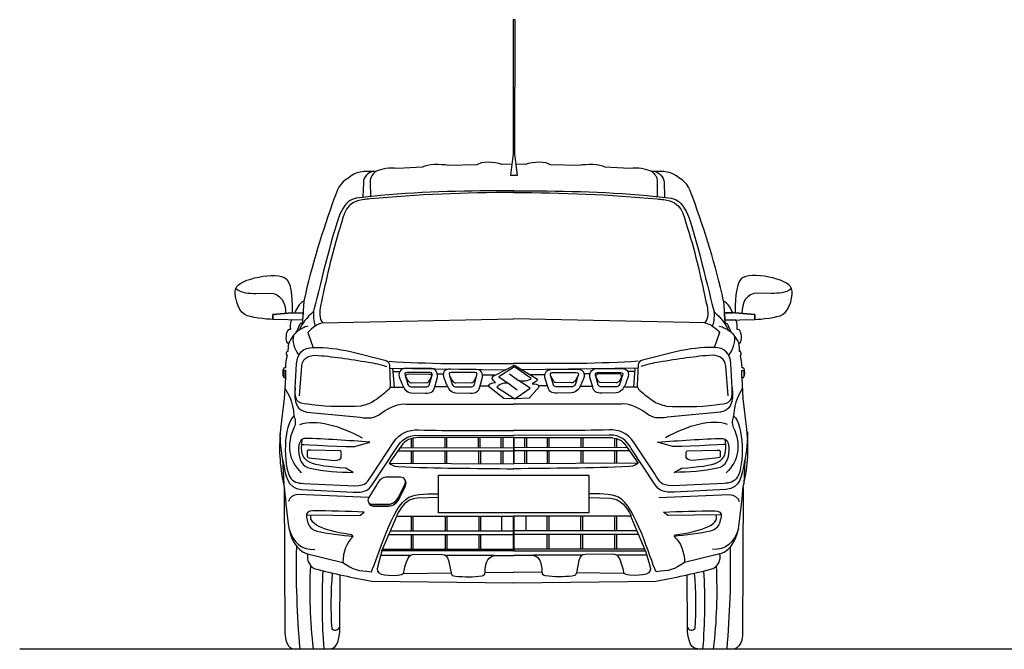
# Model space of a CAD drawing. Units: inches. Extents: x 3320 to 9206, y 4885 to 9517.
# Drawn here: x 3320 to 6508, y 4885 to 6922 of the extents above; entities that cross this region are included whole.
import ezdxf

# ---------------------------------------------------------------- set-up
doc = ezdxf.new("R2010")
doc.units = ezdxf.units.IN
doc.header["$MEASUREMENT"] = 0
doc.layers.add('Layer 1', color=7, linetype='Continuous')

msp = doc.modelspace()

# ---------------------------------------------------------------- linework, layer by layer
at = {"color": 5}
msp.add_lwpolyline([(3320, 4885.7), (9205.9, 4885.7)], dxfattribs=at)
for centre, radius, start, end in [((7184.1, 5150.6), 2969, 178.7376, 185.1187), ((2652.9, 5150.6), 2969, 354.8813, 1.2624), ((5844.7, 5073.8), 1585.5, 177.0872, 186.8088), ((6154.3, 5034.9), 1855.5, 176.8009, 184.5948), ((3682.8, 5034.9), 1855.5, 355.4052, 3.1991), ((3992.4, 5073.8), 1585.5, 353.1912, 2.9128), ((5471.5, 5029.7), 1144, 174.9177, 183.8976), ((4365.5, 5029.7), 1144, 356.1024, 5.0823), ((4341.4, 4961.9), 15.1, 221.4453, 334.439), ((5495.6, 4961.9), 15.1, 205.561, 318.5547)]:
    msp.add_arc(centre, radius, start, end)
at = {"layer": 'Layer 1'}
for points in [[(4918.5, 6362.9), (4920.4, 6362.9)], [(4919.7, 6368), (4918.7, 6368)], [(4920.6, 6362.9), (4918.7, 6362.9)], [(4919.3, 6368), (4920.4, 6368)], [(4240, 6011.7), (4234.8, 5934.9)], [(5599, 6011.7), (5604.2, 5934.9)], [(4202, 5973.9), (4237.4, 5973.3), (4235.8, 5949.7), (4139.1, 5951.8), (4139.1, 5968.4), (4202, 5973.9)], [(5637, 5973.9), (5601.6, 5973.3), (5603.2, 5949.7), (5699.9, 5951.8), (5699.9, 5968.4), (5637, 5973.9)], [(4298.7, 5941.1), (4918.8, 5953.9)], [(5540.3, 5941.1), (4918.7, 5953.9)], [(4920.4, 5953.9), (4918.8, 5954)], [(4920.4, 5809.2), (4919.2, 5809.2)], [(4517.5, 5794.2), (4891.5, 5789.2)], [(4527.3, 5794.2), (4532, 5733.1)], [(4528.1, 5783.9), (4550.5, 5783.9)], [(4672.5, 5775.9), (4691.1, 5775.9)], [(4818.6, 5772.8), (4858.9, 5772.8)], [(4905.5, 5776), (4935.2, 5754.5)], [(5321.5, 5794.2), (4947.8, 5789.2)], [(5020.5, 5772.8), (4973.6, 5772.8)], [(5166.6, 5775.9), (5147.9, 5775.9)], [(5311, 5783.9), (5288.6, 5783.9)], [(5311.8, 5794.2), (5307.1, 5733.1)], [(4904.8, 5744), (4931.1, 5724.4)], [(4520.1, 5733), (4562.8, 5733.5)], [(4664.2, 5734.9), (4705.3, 5735.5)], [(4810.3, 5737), (4836.4, 5737.4)], [(5028.7, 5737), (5000.3, 5737.4)], [(5174.8, 5734.9), (5133.7, 5735.5)], [(5319, 5733), (5276.2, 5733.5)], [(4918.7, 5678.1), (4919.7, 5678.1)], [(4920.4, 5678.1), (4919.3, 5678.1)], [(4918.7, 5593), (4919.6, 5593)], [(4920.4, 5593), (4919.4, 5593)], [(4587.2, 5566.1), (4587.2, 5537.4)], [(4593.3, 5567), (4593.3, 5537.4)], [(4696, 5569.9), (4696, 5537.4)], [(4702.1, 5569.9), (4702.1, 5537.4)], [(4804, 5569.7), (4804, 5536.9)], [(4810.3, 5569.7), (4810.3, 5536.9)], [(4878.1, 5569.9), (4878.1, 5536.9)], [(4884.2, 5569.9), (4884.2, 5536.9)], [(4919.6, 5569.7), (4918.7, 5569.7)], [(4919.4, 5569.7), (4920.4, 5569.7)], [(4920.4, 5568.2), (4919.8, 5568.2), (4919.8, 5485.4), (4920.4, 5485.4), (4920.4, 5568.2)], [(4954.8, 5569.9), (4954.8, 5536.9)], [(4960.9, 5569.9), (4960.9, 5536.9)], [(5027.3, 5569.9), (5027.3, 5538.1)], [(5033.4, 5569.9), (5033.4, 5538.1)], [(5137, 5569.9), (5137, 5536.9)], [(5143.1, 5569.9), (5143.1, 5536.9)], [(5245.7, 5567), (5245.7, 5537.4)], [(5251.8, 5566.1), (5251.8, 5537.4)], [(4544.5, 5527.2), (4920.4, 5526.8)], [(4552.5, 5537.4), (4920.9, 5537)], [(4587.2, 5527.1), (4587.2, 5486.6)], [(4593.3, 5527.1), (4593.3, 5486.6)], [(4696, 5527.1), (4696, 5486.6)], [(4702.1, 5527.1), (4702.1, 5486.6)], [(4805.6, 5527.1), (4805.6, 5486.6)], [(4811.7, 5527.1), (4811.7, 5486.6)], [(4878.1, 5527.1), (4878.1, 5486.6)], [(4884.2, 5527.1), (4884.2, 5486.6)], [(5286.6, 5537.4), (4918.2, 5537)], [(5294.9, 5527.2), (4918.7, 5526.8)], [(4954.8, 5525.8), (4954.8, 5486.6)], [(4960.9, 5527.1), (4960.9, 5486.6)], [(5027.3, 5525.8), (5027.3, 5486.6)], [(5033.4, 5525.8), (5033.4, 5486.6)], [(5137, 5527.1), (5137, 5486.6)], [(5143.1, 5527.1), (5143.1, 5486.6)], [(5245.7, 5527.1), (5245.7, 5486.6)], [(5251.8, 5527.1), (5251.8, 5486.6)], [(4171, 5499.5), (4174.8, 5419.3)], [(4918.7, 5485.4), (4919.5, 5485.4)], [(4920.4, 5485.4), (4919.5, 5485.4)], [(5668.1, 5499.5), (5664.2, 5419.3)], [(4676.5, 5448.5), (4918.6, 5448.5), (4919.3, 5448.5), (4919.7, 5448.5), (4920.4, 5448.5), (5162.5, 5448.5), (5162.5, 5326.7), (4920.4, 5326.7), (4919.7, 5326.7), (4919.3, 5326.7), (4918.6, 5326.7), (4676.5, 5326.7), (4676.5, 5448.5)], [(4540.7, 5315.5), (4920.4, 5315.5), (4920.4, 5203), (4492.4, 5203), (4540.7, 5315.5)], [(4587.2, 5315.5), (4587.2, 5267.9)], [(4593.3, 5315.5), (4593.3, 5267.9)], [(4697.3, 5315.5), (4697.3, 5267.9)], [(4703.4, 5315.5), (4703.4, 5267.9)], [(4806.2, 5315.5), (4806.2, 5267.9)], [(4812.3, 5315.5), (4812.3, 5267.9)], [(4880.1, 5315.5), (4880.1, 5267.9)], [(4918.7, 5315.5), (4919.3, 5315.5), (4919.3, 5203), (4918.7, 5203), (4918.7, 5315.5)], [(5298.4, 5315.5), (4918.7, 5315.5), (4918.7, 5203), (5346.6, 5203), (5298.4, 5315.5)], [(4920.4, 5315.5), (4919.8, 5315.5), (4919.8, 5203), (4920.4, 5203), (4920.4, 5315.5)], [(4958.9, 5315.5), (4958.9, 5267.9)], [(5026.7, 5315.5), (5026.7, 5267.9)], [(5032.8, 5315.5), (5032.8, 5267.9)], [(5135.6, 5315.5), (5135.6, 5267.9)], [(5141.8, 5315.5), (5141.8, 5267.9)], [(5245.7, 5315.5), (5245.7, 5267.9)], [(5251.8, 5315.5), (5251.8, 5267.9)], [(4520.3, 5267.9), (4920.4, 5267.9)], [(5318.7, 5267.9), (4918.7, 5267.9)], [(4515.4, 5256.5), (4920.4, 5256.5)], [(4587.2, 5256.2), (4587.2, 5208.7)], [(4593.3, 5256.2), (4593.3, 5208.7)], [(4697.3, 5256.2), (4697.3, 5208.7)], [(4703.4, 5256.2), (4703.4, 5208.7)], [(4806.2, 5256.2), (4806.2, 5208.7)], [(4812.3, 5256.2), (4812.3, 5208.7)], [(4918.7, 5259.3), (4919.3, 5259.3)], [(5323.6, 5256.5), (4918.7, 5256.5)], [(4920.4, 5259.3), (4919.8, 5259.3)], [(5026.7, 5256.2), (5026.7, 5208.7)], [(5032.8, 5256.2), (5032.8, 5208.7)], [(5135.6, 5256.2), (5135.6, 5208.7)], [(5141.8, 5256.2), (5141.8, 5208.7)], [(5245.7, 5256.2), (5245.7, 5208.7)], [(5251.8, 5256.2), (5251.8, 5208.7)], [(4495, 5208.2), (4920.4, 5208.2)], [(5344.1, 5208.2), (4918.7, 5208.2)], [(4489.9, 5188.9), (4585.1, 5188.9)], [(4701.3, 5188.9), (4857, 5188.9)], [(4918.7, 5188.1), (4919.2, 5188.1)], [(4920.4, 5188.1), (4919.9, 5188.1)], [(5137.7, 5188.9), (4982, 5188.9)], [(5349.2, 5188.9), (5253.9, 5188.9)], [(4918.7, 5134.4), (4919.1, 5134.4)], [(4920.4, 5134.4), (4919.9, 5134.4)]]:
    msp.add_lwpolyline(points, dxfattribs=at)
for points, knots in [([(4917.3, 6921.8), (4917.3, 6921.8), (4923.9, 6922.1), (4923.9, 6922.1), (4923.9, 6922.1), (4923.3, 6486.5), (4923.3, 6486.5), (4923.3, 6486.5), (4924.2, 6478.3), (4924.2, 6478.3), (4924.2, 6478.3), (4932, 6419.3), (4932, 6419.3), (4932, 6419.3), (4920.6, 6419.1), (4920.6, 6419.1), (4920.6, 6419.1), (4909.1, 6419.3), (4909.1, 6419.3), (4909.1, 6419.3), (4916.8, 6478.9), (4916.8, 6478.9), (4916.8, 6478.9), (4917.6, 6486.5), (4917.6, 6486.5), (4917.5, 6591.6), (4917.4, 6921.3), (4917.3, 6921.8)], [0, 0, 0, 0, 1, 1, 1, 2, 2, 2, 3, 3, 3, 4, 4, 4, 5, 5, 5, 6, 6, 6, 7, 7, 7, 8, 8, 8, 9, 9, 9, 9]), ([(4913.6, 6454.1), (4913.6, 6454.1), (4882.6, 6453.7), (4882.6, 6453.7), (4854.9, 6463.7), (4814.3, 6462.9), (4800.6, 6452.6), (4800.6, 6452.6), (4708.7, 6450.6), (4708.7, 6450.6), (4681.7, 6454.8), (4642.3, 6454.9), (4623.6, 6445.3), (4623.6, 6445.3), (4544.4, 6440.7), (4544.4, 6440.7), (4516.2, 6443.8), (4493.1, 6439.4), (4472.8, 6430.8), (4435.8, 6433.1), (4404.2, 6429.8), (4385.3, 6410.9), (4354, 6394), (4347.8, 6368.6), (4339.5, 6346.3), (4300.5, 6237.7), (4265.3, 6128.1), (4240, 6011.7), (4229.2, 6007.2), (4219.3, 5993.5), (4212.2, 5977.9), (4212.2, 5977.9), (4210.6, 5973.7), (4210.6, 5973.7), (4210.6, 5973.7), (4237.4, 5973.3), (4237.4, 5973.3), (4237.4, 5973.3), (4235.8, 5949.7), (4235.8, 5949.7), (4235.8, 5949.7), (4200, 5950.4), (4200, 5950.4), (4195.2, 5940.5), (4195.8, 5929), (4196.3, 5919.2), (4195, 5919.4), (4190.4, 5919.6), (4189.3, 5918.7), (4182, 5913.1), (4179.1, 5882), (4186.2, 5876.3), (4186.7, 5875.9), (4188.7, 5874.3), (4191, 5875.4), (4188.8, 5866.8), (4188.3, 5852.9), (4188.3, 5847.9), (4186.9, 5848.8), (4184.5, 5847.9), (4183.8, 5846.6), (4183, 5845), (4182.8, 5842.3), (4183, 5839.4), (4183.2, 5835.7), (4185.7, 5836.5), (4185.5, 5835.8), (4183.1, 5828.1), (4180.7, 5808.2), (4180.4, 5795.2), (4179.4, 5794.5), (4175.6, 5795.8), (4174.8, 5794.6), (4170.7, 5787.8), (4170.2, 5771.2), (4175.2, 5764.7), (4176, 5763.6), (4179.4, 5764), (4180.4, 5763.5), (4180.4, 5763.5), (4176.4, 5695.9), (4176.4, 5695.9), (4176.4, 5695.9), (4164.5, 5596.6), (4164.5, 5596.6), (4157.2, 5525.8), (4163.5, 5465.6), (4176.3, 5409.8), (4179, 5387.9), (4183.8, 5325.8), (4190.6, 5282.6), (4196.4, 5245.9), (4212.6, 5205.5), (4252, 5193.5), (4249.3, 5172.7), (4254.9, 5157.8), (4273.9, 5146.2), (4337.9, 5129), (4399.4, 5116.1), (4459.6, 5105.3), (4459.6, 5105.3), (4918.6, 5100.1), (4918.6, 5100.1), (4918.6, 5100.1), (4918.6, 5100.1), (4918.6, 5100.1), (4918.6, 5100.1), (4919, 5100.1), (4919, 5100.1), (4919, 5100.1), (4919.5, 5100.1), (4919.5, 5100.1), (4919.5, 5100.1), (4920, 5100.1), (4920, 5100.1), (4920, 5100.1), (4920.4, 5100.1), (4920.4, 5100.1), (4920.4, 5100.1), (4920.4, 5100.1), (4920.4, 5100.1), (4920.4, 5100.1), (5379.4, 5105.3), (5379.4, 5105.3), (5439.6, 5116.1), (5501.1, 5129), (5565.2, 5146.2), (5584.1, 5157.8), (5589.7, 5172.7), (5587, 5193.5), (5626.4, 5205.5), (5642.6, 5245.9), (5648.4, 5282.6), (5655.2, 5325.8), (5660, 5387.9), (5662.7, 5409.8), (5675.6, 5465.6), (5681.9, 5525.8), (5674.6, 5596.6), (5674.6, 5596.6), (5662.6, 5695.9), (5662.6, 5695.9), (5662.6, 5695.9), (5658.7, 5763.5), (5658.7, 5763.5), (5659.7, 5764), (5663, 5763.6), (5663.8, 5764.7), (5668.9, 5771.2), (5668.3, 5787.8), (5664.2, 5794.6), (5663.5, 5795.8), (5659.7, 5794.5), (5658.7, 5795.2), (5658.4, 5808.2), (5655.9, 5828.1), (5653.5, 5835.8), (5653.3, 5836.5), (5655.8, 5835.7), (5656, 5839.4), (5656.2, 5842.3), (5656, 5845), (5655.2, 5846.6), (5654.6, 5847.9), (5652.1, 5848.8), (5650.8, 5847.9), (5650.8, 5852.9), (5650.2, 5866.8), (5648, 5875.4), (5650.4, 5874.3), (5652.3, 5875.9), (5652.8, 5876.3), (5660, 5882), (5657, 5913.1), (5649.7, 5918.7), (5648.6, 5919.6), (5644, 5919.4), (5642.7, 5919.2), (5643.2, 5929), (5643.9, 5940.5), (5639, 5950.4), (5639, 5950.4), (5603.2, 5949.7), (5603.2, 5949.7), (5603.2, 5949.7), (5601.6, 5973.3), (5601.6, 5973.3), (5601.6, 5973.3), (5628.4, 5973.7), (5628.4, 5973.7), (5628.4, 5973.7), (5626.8, 5977.9), (5626.8, 5977.9), (5619.7, 5993.5), (5609.8, 6007.2), (5599, 6011.7), (5573.7, 6128.1), (5538.6, 6237.7), (5499.5, 6346.3), (5491.3, 6368.6), (5485, 6394), (5453.8, 6410.9), (5434.8, 6429.8), (5403.2, 6433.1), (5366.2, 6430.8), (5345.9, 6439.4), (5322.8, 6443.8), (5294.6, 6440.7), (5294.6, 6440.7), (5215.5, 6445.3), (5215.5, 6445.3), (5196.7, 6454.9), (5157.3, 6454.8), (5130.3, 6450.6), (5130.3, 6450.6), (5038.4, 6452.6), (5038.4, 6452.6), (5024.8, 6462.9), (4984.1, 6463.7), (4956.4, 6453.7), (4956.4, 6453.7), (4927.4, 6454.1), (4927.4, 6454.1)], [0, 0, 0, 0, 1, 1, 1, 2, 2, 2, 3, 3, 3, 4, 4, 4, 5, 5, 5, 6, 6, 6, 7, 7, 7, 8, 8, 8, 9, 9, 9, 10, 10, 10, 11, 11, 11, 12, 12, 12, 13, 13, 13, 14, 14, 14, 15, 15, 15, 16, 16, 16, 17, 17, 17, 18, 18, 18, 19, 19, 19, 20, 20, 20, 21, 21, 21, 22, 22, 22, 23, 23, 23, 24, 24, 24, 25, 25, 25, 26, 26, 26, 27, 27, 27, 28, 28, 28, 29, 29, 29, 30, 30, 30, 31, 31, 31, 32, 32, 32, 33, 33, 33, 34, 34, 34, 35, 35, 35, 36, 36, 36, 37, 37, 37, 38, 38, 38, 39, 39, 39, 40, 40, 40, 41, 41, 41, 42, 42, 42, 43, 43, 43, 44, 44, 44, 45, 45, 45, 46, 46, 46, 47, 47, 47, 48, 48, 48, 49, 49, 49, 50, 50, 50, 51, 51, 51, 52, 52, 52, 53, 53, 53, 54, 54, 54, 55, 55, 55, 56, 56, 56, 57, 57, 57, 58, 58, 58, 59, 59, 59, 60, 60, 60, 61, 61, 61, 62, 62, 62, 63, 63, 63, 64, 64, 64, 65, 65, 65, 66, 66, 66, 67, 67, 67, 68, 68, 68, 69, 69, 69, 70, 70, 70, 71, 71, 71, 72, 72, 72, 73, 73, 73, 74, 74, 74, 74]), ([(4465.6, 6431.5), (4447.9, 6427.1), (4433.2, 6414.1), (4432.7, 6395.2), (4432.7, 6395.2), (4431.2, 6347.3), (4431.2, 6347.3)], [0, 0, 0, 0, 1, 1, 1, 2, 2, 2, 2]), ([(4472.8, 6430.8), (4462, 6422.8), (4454.8, 6411.3), (4454.9, 6397.8), (4454.9, 6397.8), (4455.4, 6350), (4455.4, 6350)], [0, 0, 0, 0, 1, 1, 1, 2, 2, 2, 2]), ([(5366.2, 6430.8), (5377, 6422.8), (5384.3, 6411.3), (5384.1, 6397.8), (5384.1, 6397.8), (5383.7, 6350), (5383.7, 6350)], [0, 0, 0, 0, 1, 1, 1, 2, 2, 2, 2]), ([(5373.4, 6431.5), (5391.1, 6427.1), (5405.8, 6414.1), (5406.4, 6395.2), (5406.4, 6395.2), (5407.9, 6347.3), (5407.9, 6347.3)], [0, 0, 0, 0, 1, 1, 1, 2, 2, 2, 2]), ([(4920.4, 6368), (4775.9, 6368.8), (4631.5, 6366.3), (4487.8, 6352.7), (4463.5, 6350.4), (4433.1, 6348.8), (4409.8, 6344.2), (4390.2, 6340.3), (4376.6, 6331.6), (4361.5, 6302.7), (4338.6, 6258.9), (4293.4, 6063.6), (4273.6, 5988), (4272.6, 5984.1), (4271.6, 5980.5), (4270.7, 5977.2), (4247.8, 5955.6), (4236.2, 5942), (4225.6, 5918.2), (4213.2, 5912.3), (4199.4, 5893.1), (4190.8, 5875.6)], [0, 0, 0, 0, 1, 1, 1, 2, 2, 2, 3, 3, 3, 4, 4, 4, 5, 5, 5, 6, 6, 6, 7, 7, 7, 7]), ([(4920.4, 6362.9), (4762.8, 6362.7), (4606.3, 6356.9), (4455, 6342), (4447.9, 6341.3), (4440.8, 6340.5), (4433.8, 6339.8), (4373.8, 6332.9), (4371.9, 6295.4), (4356.6, 6247.3), (4329.6, 6162.9), (4311.5, 6076.6), (4293.7, 5995.4), (4290.2, 5979.2), (4288.9, 5953), (4301.3, 5941.1), (4281.5, 5937.5), (4266.1, 5924.1), (4253.1, 5910.2), (4253.1, 5910.2), (4270, 5860.8), (4270, 5860.8)], [0, 0, 0, 0, 1, 1, 1, 2, 2, 2, 3, 3, 3, 4, 4, 4, 5, 5, 5, 6, 6, 6, 7, 7, 7, 7]), ([(4918.7, 6368), (5063.1, 6368.8), (5207.5, 6366.3), (5351.2, 6352.7), (5375.5, 6350.4), (5405.9, 6348.8), (5429.2, 6344.2), (5448.9, 6340.3), (5462.4, 6331.6), (5477.5, 6302.7), (5500.5, 6258.9), (5545.6, 6063.5), (5565.4, 5988), (5566.5, 5984.1), (5567.4, 5980.5), (5568.3, 5977.2), (5591.2, 5955.6), (5602.9, 5942), (5613.5, 5918.2), (5625.8, 5912.3), (5639.6, 5893.1), (5648.2, 5875.6)], [0, 0, 0, 0, 1, 1, 1, 2, 2, 2, 3, 3, 3, 4, 4, 4, 5, 5, 5, 6, 6, 6, 7, 7, 7, 7]), ([(4918.7, 6362.9), (5076.2, 6362.7), (5232.7, 6356.9), (5384, 6342), (5391.1, 6341.3), (5398.2, 6340.5), (5405.3, 6339.8), (5465.2, 6332.9), (5467.1, 6295.4), (5482.5, 6247.3), (5509.4, 6162.9), (5527.6, 6076.6), (5545.3, 5995.4), (5548.8, 5979.2), (5550.1, 5953), (5537.8, 5941.1), (5557.5, 5937.5), (5572.9, 5924.1), (5585.9, 5910.2), (5585.9, 5910.2), (5569, 5860.8), (5569, 5860.8)], [0, 0, 0, 0, 1, 1, 1, 2, 2, 2, 3, 3, 3, 4, 4, 4, 5, 5, 5, 6, 6, 6, 7, 7, 7, 7]), ([(4019.8, 6052.5), (4013.2, 6032.4), (4024.2, 5983.5), (4049.2, 5967.7), (4065.2, 5957.5), (4119.7, 5953.3), (4139.1, 5951.8), (4139.1, 5951.8), (4139.1, 5968.4), (4139.1, 5968.4), (4139.1, 5968.4), (4202, 5973.9), (4202, 5973.9), (4202.8, 5997.1), (4202.3, 6067.5), (4183, 6083.9), (4153.6, 6108.9), (4029.3, 6083.9), (4019.8, 6052.5)], [0, 0, 0, 0, 1, 1, 1, 2, 2, 2, 3, 3, 3, 4, 4, 4, 5, 5, 5, 6, 6, 6, 6]), ([(5819.2, 6052.5), (5825.8, 6032.4), (5814.8, 5983.5), (5789.8, 5967.7), (5773.8, 5957.5), (5719.3, 5953.3), (5699.9, 5951.8), (5699.9, 5951.8), (5699.9, 5968.4), (5699.9, 5968.4), (5699.9, 5968.4), (5637, 5973.9), (5637, 5973.9), (5636.2, 5997.1), (5636.8, 6067.5), (5656, 6083.9), (5685.4, 6108.9), (5809.7, 6083.9), (5819.2, 6052.5)], [0, 0, 0, 0, 1, 1, 1, 2, 2, 2, 3, 3, 3, 4, 4, 4, 5, 5, 5, 6, 6, 6, 6]), ([(4019.8, 6052.5), (4040.8, 6035.1), (4061.9, 6037.2), (4085.1, 6036.2), (4085.1, 6036.2), (4128.7, 6037.1), (4128.7, 6037.1), (4165.9, 6037.9), (4181.4, 6005.8), (4180.7, 5972)], [0, 0, 0, 0, 1, 1, 1, 2, 2, 2, 3, 3, 3, 3]), ([(5819.2, 6052.5), (5798.2, 6035.1), (5777.1, 6037.2), (5753.9, 6036.2), (5753.9, 6036.2), (5710.3, 6037.1), (5710.3, 6037.1), (5673.1, 6037.9), (5657.7, 6005.8), (5658.4, 5972)], [0, 0, 0, 0, 1, 1, 1, 2, 2, 2, 3, 3, 3, 3]), ([(4234.9, 5936.1), (4232.8, 5940.8), (4229.7, 5941.2), (4227.1, 5937.2), (4227.1, 5937.2), (4216.5, 5911.7), (4216.5, 5911.7)], [0, 0, 0, 0, 1, 1, 1, 2, 2, 2, 2]), ([(5604.1, 5936.1), (5606.2, 5940.8), (5609.3, 5941.2), (5611.9, 5937.2), (5611.9, 5937.2), (5622.5, 5911.7), (5622.5, 5911.7)], [0, 0, 0, 0, 1, 1, 1, 2, 2, 2, 2]), ([(4271.3, 5861.5), (4236.6, 5862), (4218.4, 5841.1), (4216.6, 5808.3), (4216.6, 5808.3), (4212.3, 5731.3), (4212.3, 5731.3), (4209.2, 5676.6), (4226.5, 5681.2), (4266.3, 5675.8), (4322.4, 5669), (4374.3, 5669.2), (4424.8, 5671.8), (4441.1, 5675.5), (4458.3, 5680.9), (4469.3, 5689.7), (4484.4, 5700.2), (4497.8, 5709.4), (4510.7, 5722.4), (4518, 5729.7), (4520.1, 5730.4), (4519.7, 5740.3), (4519.7, 5740.3), (4517.1, 5805.6), (4517.1, 5805.6), (4515.9, 5812.8), (4511.7, 5818.2), (4502.2, 5820.5), (4502.2, 5820.5), (4391, 5848.5), (4391, 5848.5), (4351.1, 5856.9), (4311.2, 5862.6), (4271.3, 5861.5)], [0, 0, 0, 0, 1, 1, 1, 2, 2, 2, 3, 3, 3, 4, 4, 4, 5, 5, 5, 6, 6, 6, 7, 7, 7, 8, 8, 8, 9, 9, 9, 10, 10, 10, 11, 11, 11, 11]), ([(4225.5, 5705.2), (4225.5, 5705.2), (4233.1, 5800.8), (4233.1, 5800.8), (4234.9, 5824.7), (4252.7, 5834.9), (4276.2, 5836.5), (4330.6, 5832.9), (4389.2, 5823.7), (4448.3, 5814), (4468.2, 5810.8), (4488.2, 5806.5), (4508.1, 5800.2)], [0, 0, 0, 0, 1, 1, 1, 2, 2, 2, 3, 3, 3, 4, 4, 4, 4]), ([(5567.8, 5861.5), (5602.4, 5862), (5620.6, 5841.1), (5622.4, 5808.3), (5622.4, 5808.3), (5626.8, 5731.3), (5626.8, 5731.3), (5629.9, 5676.6), (5612.5, 5681.1), (5572.7, 5675.8), (5516.6, 5669), (5464.7, 5669.2), (5414.2, 5671.8), (5397.9, 5675.5), (5380.7, 5680.9), (5369.7, 5689.7), (5354.7, 5700.2), (5341.2, 5709.4), (5328.3, 5722.4), (5321.1, 5729.7), (5318.9, 5730.4), (5319.3, 5740.3), (5319.3, 5740.3), (5322, 5805.6), (5322, 5805.6), (5323.2, 5812.8), (5327.3, 5818.2), (5336.8, 5820.5), (5336.8, 5820.5), (5448.1, 5848.5), (5448.1, 5848.5), (5488, 5856.9), (5527.9, 5862.6), (5567.8, 5861.5)], [0, 0, 0, 0, 1, 1, 1, 2, 2, 2, 3, 3, 3, 4, 4, 4, 5, 5, 5, 6, 6, 6, 7, 7, 7, 8, 8, 8, 9, 9, 9, 10, 10, 10, 11, 11, 11, 11]), ([(5613.5, 5705.2), (5613.5, 5705.2), (5606, 5800.8), (5606, 5800.8), (5604.1, 5824.7), (5586.4, 5834.9), (5562.9, 5836.5), (5508.4, 5832.9), (5449.8, 5823.7), (5390.8, 5814), (5370.8, 5810.8), (5350.9, 5806.5), (5330.9, 5800.2)], [0, 0, 0, 0, 1, 1, 1, 2, 2, 2, 3, 3, 3, 4, 4, 4, 4]), ([(4901.5, 5793.1), (4901.5, 5793.1), (4854.8, 5770), (4854.8, 5770), (4854.8, 5770), (4843.1, 5763.3), (4854.8, 5753.8), (4854.8, 5753.8), (4860.8, 5748.1), (4860.8, 5748.1), (4860.8, 5748.1), (4844.4, 5748.4), (4836.4, 5736.7), (4836.4, 5736.7), (4888, 5696.8), (4888, 5696.8), (4888, 5696.8), (4923.3, 5694.9), (4923.3, 5694.9), (4923.3, 5694.9), (4970, 5697.5), (4970, 5697.5), (4970, 5697.5), (4994.4, 5725.3), (4994.4, 5725.3), (4994.4, 5725.3), (5009.9, 5739.3), (4991.9, 5742.4), (4991.9, 5742.4), (4978.9, 5744), (4978.9, 5744), (4978.9, 5744), (4995.4, 5749.7), (4996, 5759.2), (4996, 5759.2), (4922.2, 5803.8), (4922.2, 5803.8), (4922.2, 5803.8), (4901.5, 5793.1), (4901.5, 5793.1)], [0, 0, 0, 0, 1, 1, 1, 2, 2, 2, 3, 3, 3, 4, 4, 4, 5, 5, 5, 6, 6, 6, 7, 7, 7, 8, 8, 8, 9, 9, 9, 10, 10, 10, 11, 11, 11, 12, 12, 12, 13, 13, 13, 13]), ([(4174.9, 5787.4), (4174.9, 5787.4), (4181.5, 5787.4), (4181.5, 5787.4), (4181.5, 5787.4), (4181.2, 5764.1), (4181.2, 5764.1), (4177.8, 5763.6), (4175.6, 5764.1), (4174.9, 5766.1), (4174.9, 5766.1), (4174.9, 5787.4), (4174.9, 5787.4)], [0, 0, 0, 0, 1, 1, 1, 2, 2, 2, 3, 3, 3, 4, 4, 4, 4]), ([(4571.7, 5793.6), (4571.7, 5793.6), (4653.1, 5792.9), (4653.1, 5792.9), (4670.4, 5791.8), (4675.8, 5775.6), (4671.6, 5760.9), (4671.6, 5760.9), (4663.8, 5733.7), (4663.8, 5733.7), (4659, 5716.9), (4652.8, 5713.7), (4634.2, 5714), (4634.2, 5714), (4587.5, 5714.8), (4587.5, 5714.8), (4580, 5715.9), (4573.4, 5718.9), (4568.1, 5724.4), (4561.9, 5734), (4556.3, 5746.2), (4550.9, 5760.3), (4543.7, 5779.2), (4550.2, 5794), (4571.7, 5793.6)], [0, 0, 0, 0, 1, 1, 1, 2, 2, 2, 3, 3, 3, 4, 4, 4, 5, 5, 5, 6, 6, 6, 7, 7, 7, 8, 8, 8, 8]), ([(4573.7, 5780.6), (4573.7, 5780.6), (4649.5, 5780.2), (4649.5, 5780.2), (4656.2, 5780.1), (4656.4, 5772.9), (4653.9, 5768.1), (4653.9, 5768.1), (4645.9, 5739.5), (4645.9, 5739.5), (4644.2, 5736.4), (4641.6, 5734.7), (4638.4, 5734), (4638.4, 5734), (4588.6, 5733.6), (4588.6, 5733.6), (4584.9, 5733.8), (4581.7, 5735.2), (4579, 5738.2), (4574.9, 5743.1), (4571.2, 5763.1), (4567.8, 5770.9), (4565.4, 5776.6), (4566.5, 5780.6), (4573.7, 5780.6)], [0, 0, 0, 0, 1, 1, 1, 2, 2, 2, 3, 3, 3, 4, 4, 4, 5, 5, 5, 6, 6, 6, 7, 7, 7, 8, 8, 8, 8]), ([(4573.7, 5780.6), (4573.7, 5780.6), (4649.5, 5780.2), (4649.5, 5780.2), (4656.2, 5780.1), (4656.4, 5772.9), (4653.9, 5768.1), (4653.9, 5768.1), (4645.9, 5753), (4645.9, 5753), (4644.2, 5750), (4641.6, 5748.2), (4638.4, 5747.6), (4638.4, 5747.6), (4588.6, 5747.2), (4588.6, 5747.2), (4584.9, 5747.3), (4581.7, 5748.7), (4579, 5751.8), (4574.9, 5756.7), (4571.2, 5763.1), (4567.8, 5770.9), (4565.4, 5776.6), (4566.5, 5780.6), (4573.7, 5780.6)], [0, 0, 0, 0, 1, 1, 1, 2, 2, 2, 3, 3, 3, 4, 4, 4, 5, 5, 5, 6, 6, 6, 7, 7, 7, 8, 8, 8, 8]), ([(4570.6, 5765.3), (4569.6, 5772.1), (4572, 5775.9), (4577.3, 5775.7), (4577.3, 5775.7), (4647.5, 5775.5), (4647.5, 5775.5), (4651.3, 5775.1), (4653.5, 5771.1), (4653.7, 5767.9)], [0, 0, 0, 0, 1, 1, 1, 2, 2, 2, 3, 3, 3, 3]), ([(4715.4, 5791.6), (4715.4, 5791.6), (4798.1, 5790.5), (4798.1, 5790.5), (4815.7, 5789.4), (4821.6, 5775.6), (4817.3, 5760.9), (4817.3, 5760.9), (4809.3, 5733.7), (4809.3, 5733.7), (4804.4, 5716.9), (4798.1, 5713.7), (4779.1, 5714), (4779.1, 5714), (4731.3, 5714.8), (4731.3, 5714.8), (4723.6, 5715.9), (4716.9, 5718.9), (4711.6, 5724.4), (4705.2, 5734), (4699.4, 5746.2), (4694, 5760.3), (4686.6, 5779.2), (4693.4, 5792), (4715.4, 5791.6)], [0, 0, 0, 0, 1, 1, 1, 2, 2, 2, 3, 3, 3, 4, 4, 4, 5, 5, 5, 6, 6, 6, 7, 7, 7, 8, 8, 8, 8]), ([(4717.2, 5780.6), (4717.2, 5780.6), (4794.6, 5780.2), (4794.6, 5780.2), (4801.5, 5780.1), (4801.7, 5772.9), (4799.1, 5768.1), (4799.1, 5768.1), (4791, 5739.5), (4791, 5739.5), (4789.2, 5736.4), (4786.6, 5734.7), (4783.3, 5734), (4783.3, 5734), (4732.5, 5733.6), (4732.5, 5733.6), (4728.7, 5733.8), (4725.4, 5735.2), (4722.6, 5738.2), (4718.5, 5743.1), (4714.7, 5763.1), (4711.2, 5770.9), (4708.8, 5776.6), (4709.9, 5780.6), (4717.2, 5780.6)], [0, 0, 0, 0, 1, 1, 1, 2, 2, 2, 3, 3, 3, 4, 4, 4, 5, 5, 5, 6, 6, 6, 7, 7, 7, 8, 8, 8, 8]), ([(4717.2, 5780.6), (4717.2, 5780.6), (4794.6, 5780.2), (4794.6, 5780.2), (4801.5, 5780.1), (4801.7, 5772.9), (4799.1, 5768.1), (4799.1, 5768.1), (4791, 5753), (4791, 5753), (4789.2, 5750), (4786.6, 5748.2), (4783.3, 5747.6), (4783.3, 5747.6), (4732.5, 5747.2), (4732.5, 5747.2), (4728.7, 5747.3), (4725.4, 5748.7), (4722.6, 5751.8), (4718.5, 5756.7), (4714.7, 5763.1), (4711.2, 5770.9), (4708.8, 5776.6), (4709.9, 5780.6), (4717.2, 5780.6)], [0, 0, 0, 0, 1, 1, 1, 2, 2, 2, 3, 3, 3, 4, 4, 4, 5, 5, 5, 6, 6, 6, 7, 7, 7, 8, 8, 8, 8]), ([(4870.9, 5766.5), (4870.9, 5766.5), (4921.9, 5798.5), (4921.9, 5798.5), (4921.9, 5798.5), (4975.7, 5760.8), (4975.7, 5760.8), (4975.7, 5760.8), (4970, 5750.7), (4935.2, 5754.5), (4935.2, 5754.5), (4972.3, 5730.1), (4972.3, 5730.1), (4972.3, 5730.1), (4923.3, 5694.9), (4923.3, 5694.9), (4923.3, 5694.9), (4865.2, 5733.2), (4865.2, 5733.2), (4865.2, 5733.2), (4880.4, 5752.2), (4904.8, 5744), (4904.8, 5744), (4870.9, 5766.5), (4870.9, 5766.5)], [0, 0, 0, 0, 1, 1, 1, 2, 2, 2, 3, 3, 3, 4, 4, 4, 5, 5, 5, 6, 6, 6, 7, 7, 7, 8, 8, 8, 8]), ([(5122.7, 5791.6), (5122.7, 5791.6), (5041, 5790.5), (5041, 5790.5), (5023.4, 5789.4), (5017.4, 5775.6), (5021.7, 5760.9), (5021.7, 5760.9), (5029.7, 5733.7), (5029.7, 5733.7), (5034.6, 5716.9), (5040.9, 5713.7), (5060, 5714), (5060, 5714), (5107.8, 5714.8), (5107.8, 5714.8), (5115.4, 5715.9), (5122.1, 5718.9), (5127.5, 5724.4), (5133.8, 5734), (5139.6, 5746.2), (5145.1, 5760.3), (5152.4, 5779.2), (5144.7, 5792), (5122.7, 5791.6)], [0, 0, 0, 0, 1, 1, 1, 2, 2, 2, 3, 3, 3, 4, 4, 4, 5, 5, 5, 6, 6, 6, 7, 7, 7, 8, 8, 8, 8]), ([(5121.8, 5780.6), (5121.8, 5780.6), (5044.4, 5780.2), (5044.4, 5780.2), (5037.5, 5780.1), (5037.4, 5772.9), (5039.9, 5768.1), (5039.9, 5768.1), (5048, 5739.5), (5048, 5739.5), (5049.8, 5736.4), (5052.4, 5734.7), (5055.7, 5734), (5055.7, 5734), (5106.6, 5733.6), (5106.6, 5733.6), (5110.3, 5733.8), (5113.6, 5735.2), (5116.4, 5738.2), (5120.6, 5743.1), (5124.4, 5763.1), (5127.8, 5770.9), (5130.3, 5776.6), (5129.1, 5780.6), (5121.8, 5780.6)], [0, 0, 0, 0, 1, 1, 1, 2, 2, 2, 3, 3, 3, 4, 4, 4, 5, 5, 5, 6, 6, 6, 7, 7, 7, 8, 8, 8, 8]), ([(5121.8, 5780.6), (5121.8, 5780.6), (5044.4, 5780.2), (5044.4, 5780.2), (5037.5, 5780.1), (5037.4, 5772.9), (5039.9, 5768.1), (5039.9, 5768.1), (5048, 5753), (5048, 5753), (5049.8, 5750), (5052.4, 5748.2), (5055.7, 5747.6), (5055.7, 5747.6), (5106.6, 5747.2), (5106.6, 5747.2), (5110.3, 5747.3), (5113.6, 5748.7), (5116.4, 5751.8), (5120.6, 5756.7), (5124.4, 5763.1), (5127.8, 5770.9), (5130.3, 5776.6), (5129.1, 5780.6), (5121.8, 5780.6)], [0, 0, 0, 0, 1, 1, 1, 2, 2, 2, 3, 3, 3, 4, 4, 4, 5, 5, 5, 6, 6, 6, 7, 7, 7, 8, 8, 8, 8]), ([(5267.3, 5793.6), (5267.3, 5793.6), (5186, 5792.9), (5186, 5792.9), (5168.7, 5791.8), (5163.2, 5775.6), (5167.4, 5760.9), (5167.4, 5760.9), (5175.2, 5733.7), (5175.2, 5733.7), (5180, 5716.9), (5186.2, 5713.7), (5204.8, 5714), (5204.8, 5714), (5251.6, 5714.8), (5251.6, 5714.8), (5259.1, 5715.9), (5265.6, 5718.9), (5270.9, 5724.4), (5277.1, 5734), (5282.8, 5746.2), (5288.1, 5760.3), (5295.3, 5779.2), (5288.8, 5794), (5267.3, 5793.6)], [0, 0, 0, 0, 1, 1, 1, 2, 2, 2, 3, 3, 3, 4, 4, 4, 5, 5, 5, 6, 6, 6, 7, 7, 7, 8, 8, 8, 8]), ([(5265.4, 5780.6), (5265.4, 5780.6), (5189.6, 5780.2), (5189.6, 5780.2), (5182.8, 5780.1), (5182.7, 5772.9), (5185.2, 5768.1), (5185.2, 5768.1), (5193.1, 5739.5), (5193.1, 5739.5), (5194.9, 5736.4), (5197.4, 5734.7), (5200.6, 5734), (5200.6, 5734), (5250.4, 5733.6), (5250.4, 5733.6), (5254.1, 5733.8), (5257.3, 5735.2), (5260.1, 5738.2), (5264.1, 5743.1), (5267.8, 5763.1), (5271.2, 5770.9), (5273.6, 5776.6), (5272.5, 5780.6), (5265.4, 5780.6)], [0, 0, 0, 0, 1, 1, 1, 2, 2, 2, 3, 3, 3, 4, 4, 4, 5, 5, 5, 6, 6, 6, 7, 7, 7, 8, 8, 8, 8]), ([(5265.4, 5780.6), (5265.4, 5780.6), (5189.6, 5780.2), (5189.6, 5780.2), (5182.8, 5780.1), (5182.7, 5772.9), (5185.2, 5768.1), (5185.2, 5768.1), (5193.1, 5753), (5193.1, 5753), (5194.9, 5750), (5197.4, 5748.2), (5200.6, 5747.6), (5200.6, 5747.6), (5250.4, 5747.2), (5250.4, 5747.2), (5254.1, 5747.3), (5257.3, 5748.7), (5260.1, 5751.8), (5264.1, 5756.7), (5267.8, 5763.1), (5271.2, 5770.9), (5273.6, 5776.6), (5272.5, 5780.6), (5265.4, 5780.6)], [0, 0, 0, 0, 1, 1, 1, 2, 2, 2, 3, 3, 3, 4, 4, 4, 5, 5, 5, 6, 6, 6, 7, 7, 7, 8, 8, 8, 8]), ([(5268.4, 5765.3), (5269.4, 5772.1), (5267, 5775.9), (5261.7, 5775.7), (5261.7, 5775.7), (5191.6, 5775.5), (5191.6, 5775.5), (5187.8, 5775.1), (5185.5, 5771.1), (5185.3, 5767.9)], [0, 0, 0, 0, 1, 1, 1, 2, 2, 2, 3, 3, 3, 3]), ([(5664.1, 5787.4), (5664.1, 5787.4), (5657.6, 5787.4), (5657.6, 5787.4), (5657.6, 5787.4), (5657.9, 5764.1), (5657.9, 5764.1), (5661.2, 5763.6), (5663.4, 5764.1), (5664.1, 5766.1), (5664.1, 5766.1), (5664.1, 5787.4), (5664.1, 5787.4)], [0, 0, 0, 0, 1, 1, 1, 2, 2, 2, 3, 3, 3, 4, 4, 4, 4]), ([(4178.7, 5731.2), (4190.2, 5708.4), (4204.4, 5688.5), (4208, 5640.1), (4173.1, 5612), (4173.1, 5479), (4194.8, 5442.8), (4205.6, 5424.9), (4220.9, 5422.5), (4238.7, 5421.6), (4238.7, 5421.6), (4405.1, 5413.3), (4405.1, 5413.3), (4445.5, 5415.9), (4444.5, 5424.6), (4463, 5452.6), (4463, 5452.6), (4531.5, 5555.8), (4531.5, 5555.8), (4549.7, 5583.3), (4578.3, 5595.7), (4610.9, 5594.7), (4713.9, 5591.6), (4817.3, 5593.2), (4920.4, 5593)], [0, 0, 0, 0, 1, 1, 1, 2, 2, 2, 3, 3, 3, 4, 4, 4, 5, 5, 5, 6, 6, 6, 7, 7, 7, 8, 8, 8, 8]), ([(4212.3, 5731.3), (4205.4, 5683.1), (4220.1, 5656.4), (4249.9, 5652.2), (4249.9, 5652.2), (4422.1, 5635.7), (4422.1, 5635.7), (4450.1, 5631.1), (4469.8, 5632.1), (4489.5, 5648.1), (4522, 5670.6), (4549.4, 5681.5), (4570.8, 5678.4), (4570.8, 5678.4), (4920.4, 5678.1), (4920.4, 5678.1)], [0, 0, 0, 0, 1, 1, 1, 2, 2, 2, 3, 3, 3, 4, 4, 4, 5, 5, 5, 5]), ([(5626.8, 5731.3), (5633.7, 5683.1), (5619, 5656.4), (5589.1, 5652.2), (5589.1, 5652.2), (5417, 5635.7), (5417, 5635.7), (5389, 5631.1), (5369.2, 5632.1), (5349.5, 5648.1), (5317.1, 5670.6), (5289.6, 5681.5), (5268.2, 5678.4), (5268.2, 5678.4), (4918.7, 5678.1), (4918.7, 5678.1)], [0, 0, 0, 0, 1, 1, 1, 2, 2, 2, 3, 3, 3, 4, 4, 4, 5, 5, 5, 5]), ([(5660.3, 5731.2), (5648.8, 5708.4), (5634.7, 5688.5), (5631.1, 5640.1), (5666, 5612), (5665.9, 5479), (5644.2, 5442.8), (5633.5, 5424.9), (5618.1, 5422.5), (5600.4, 5421.6), (5600.4, 5421.6), (5434, 5413.3), (5434, 5413.3), (5393.6, 5415.9), (5394.6, 5424.6), (5376, 5452.6), (5376, 5452.6), (5307.5, 5555.8), (5307.5, 5555.8), (5289.3, 5583.3), (5260.7, 5595.7), (5228.1, 5594.7), (5125.1, 5591.6), (5021.8, 5593.2), (4918.7, 5593)], [0, 0, 0, 0, 1, 1, 1, 2, 2, 2, 3, 3, 3, 4, 4, 4, 5, 5, 5, 6, 6, 6, 7, 7, 7, 8, 8, 8, 8]), ([(4207.5, 5640.8), (4212.4, 5629.2), (4214.1, 5614.8), (4208.7, 5603.3), (4181.7, 5545.8), (4191.1, 5495.9), (4231.7, 5455.4)], [0, 0, 0, 0, 1, 1, 1, 2, 2, 2, 2]), ([(5631.5, 5640.8), (5626.6, 5629.2), (5625, 5614.8), (5630.4, 5603.3), (5657.3, 5545.8), (5648, 5495.9), (5607.3, 5455.4)], [0, 0, 0, 0, 1, 1, 1, 2, 2, 2, 2]), ([(4162.9, 5588.1), (4161.4, 5563.9), (4165.7, 5524.7), (4172.9, 5489.4), (4180.8, 5450.8), (4184.8, 5404.5), (4232.3, 5401.6), (4232.3, 5401.6), (4399.7, 5393.4), (4399.7, 5393.4), (4433.8, 5391.2), (4449.3, 5397.7), (4463.9, 5420.2), (4463.9, 5420.2), (4539, 5534.6), (4539, 5534.6), (4555.8, 5562.7), (4572.9, 5575.8), (4610.2, 5577.8), (4610.2, 5577.8), (4920.4, 5577.1), (4920.4, 5577.1)], [0, 0, 0, 0, 1, 1, 1, 2, 2, 2, 3, 3, 3, 4, 4, 4, 5, 5, 5, 6, 6, 6, 7, 7, 7, 7]), ([(5676.1, 5588.1), (5677.7, 5563.9), (5673.3, 5524.7), (5666.1, 5489.4), (5658.2, 5450.8), (5654.2, 5404.5), (5606.7, 5401.6), (5606.7, 5401.6), (5439.4, 5393.4), (5439.4, 5393.4), (5405.3, 5391.2), (5389.7, 5397.7), (5375.1, 5420.2), (5375.1, 5420.2), (5300.1, 5534.6), (5300.1, 5534.6), (5283.7, 5563.1), (5265.5, 5577.8), (5228.8, 5577.8), (5228.8, 5577.8), (4918.7, 5577.1), (4918.7, 5577.1)], [0, 0, 0, 0, 1, 1, 1, 2, 2, 2, 3, 3, 3, 4, 4, 4, 5, 5, 5, 6, 6, 6, 7, 7, 7, 7]), ([(4233.2, 5547.4), (4231.8, 5547.5), (4399.2, 5538.9), (4405.4, 5540.7), (4405.4, 5540.7), (4453.9, 5555), (4453.9, 5555), (4386.6, 5560), (4307.6, 5565.9), (4242.6, 5567.2), (4229.9, 5564.9), (4222.4, 5553.9), (4222.9, 5529.1), (4223.9, 5497.6), (4234.8, 5475.8), (4260.2, 5470.5), (4304.1, 5461.1), (4354.1, 5458), (4399.6, 5456.9), (4399.6, 5456.9), (4376.3, 5470.5), (4376.3, 5470.5), (4263.5, 5481), (4222.3, 5480.8), (4234.9, 5563.6)], [0, 0, 0, 0, 1, 1, 1, 2, 2, 2, 3, 3, 3, 4, 4, 4, 5, 5, 5, 6, 6, 6, 7, 7, 7, 8, 8, 8, 8]), ([(4920.4, 5569.7), (4920.4, 5569.7), (4611, 5570), (4611, 5570), (4588.2, 5568.6), (4567.3, 5562.2), (4555.1, 5542.5), (4555.1, 5542.5), (4516.6, 5486.9), (4516.6, 5486.9), (4516.6, 5486.9), (4920.4, 5485.4), (4920.4, 5485.4)], [0, 0, 0, 0, 1, 1, 1, 2, 2, 2, 3, 3, 3, 4, 4, 4, 4]), ([(4918.7, 5569.7), (4918.7, 5569.7), (5228, 5570), (5228, 5570), (5250.7, 5570), (5271.7, 5562.2), (5284, 5542.5), (5284, 5542.5), (5322.4, 5486.9), (5322.4, 5486.9), (5322.4, 5486.9), (4918.7, 5485.4), (4918.7, 5485.4)], [0, 0, 0, 0, 1, 1, 1, 2, 2, 2, 3, 3, 3, 4, 4, 4, 4]), ([(5605.9, 5547.4), (5607.2, 5547.5), (5439.8, 5538.9), (5433.7, 5540.7), (5433.7, 5540.7), (5385.2, 5555), (5385.2, 5555), (5452.5, 5560), (5531.5, 5565.9), (5596.4, 5567.2), (5609.1, 5564.9), (5616.6, 5553.9), (5616.1, 5529.1), (5615.1, 5497.6), (5604.2, 5475.8), (5578.8, 5470.5), (5534.9, 5461), (5485, 5458), (5439.4, 5456.9), (5439.4, 5456.9), (5462.8, 5470.5), (5462.8, 5470.5), (5575.6, 5481), (5616.7, 5480.8), (5604.2, 5563.6)], [0, 0, 0, 0, 1, 1, 1, 2, 2, 2, 3, 3, 3, 4, 4, 4, 5, 5, 5, 6, 6, 6, 7, 7, 7, 8, 8, 8, 8]), ([(4261.1, 5528.9), (4261.1, 5528.9), (4357.8, 5526.9), (4357.8, 5526.9), (4362.5, 5525.1), (4361.4, 5519.4), (4361.2, 5515.6), (4361.2, 5515.6), (4360.8, 5505.7), (4360.8, 5505.7), (4361.4, 5500.6), (4350.1, 5496.4), (4340.9, 5496.2), (4340.9, 5496.2), (4266, 5502.7), (4266, 5502.7), (4250, 5504.5), (4252.2, 5505.6), (4251, 5509.5), (4251, 5509.5), (4250.8, 5518.7), (4251, 5524.5), (4251.1, 5530.3), (4255, 5529), (4261.1, 5528.9)], [0, 0, 0, 0, 1, 1, 1, 2, 2, 2, 3, 3, 3, 4, 4, 4, 5, 5, 5, 6, 6, 6, 7, 7, 7, 8, 8, 8, 8]), ([(5578, 5528.9), (5578, 5528.9), (5481.2, 5526.9), (5481.2, 5526.9), (5476.5, 5525.1), (5477.6, 5519.4), (5477.8, 5515.6), (5477.8, 5515.6), (5478.3, 5505.7), (5478.3, 5505.7), (5477.7, 5500.6), (5489, 5496.4), (5498.2, 5496.2), (5498.2, 5496.2), (5573.1, 5502.7), (5573.1, 5502.7), (5589, 5504.5), (5586.8, 5505.6), (5588, 5509.5), (5588, 5509.5), (5588.2, 5518.7), (5588.1, 5524.5), (5587.9, 5530.3), (5584, 5529), (5578, 5528.9)], [0, 0, 0, 0, 1, 1, 1, 2, 2, 2, 3, 3, 3, 4, 4, 4, 5, 5, 5, 6, 6, 6, 7, 7, 7, 8, 8, 8, 8]), ([(4516.6, 5486.9), (4521.5, 5482.1), (4529.1, 5477.6), (4545.8, 5476), (4667.3, 5470.2), (4795, 5470.8), (4920.4, 5468.9)], [0, 0, 0, 0, 1, 1, 1, 2, 2, 2, 2]), ([(5322.4, 5486.9), (5317.5, 5482.1), (5310, 5477.6), (5293.2, 5476), (5171.8, 5470.2), (5044, 5470.8), (4918.7, 5468.9)], [0, 0, 0, 0, 1, 1, 1, 2, 2, 2, 2]), ([(4505.8, 5441.2), (4505.8, 5441.2), (4553.3, 5441.2), (4553.3, 5441.2), (4566, 5441.2), (4572.7, 5430.6), (4566.7, 5418.3), (4566.7, 5418.3), (4546.3, 5376.1), (4546.3, 5376.1), (4540.3, 5363.8), (4526.2, 5353.1), (4513.6, 5353.1), (4513.6, 5353.1), (4463.4, 5353.1), (4463.4, 5353.1), (4450.7, 5353.1), (4442.8, 5364.4), (4450, 5376.1), (4450, 5376.1), (4475.8, 5418.3), (4475.8, 5418.3), (4483, 5429.9), (4493.2, 5441.2), (4505.8, 5441.2)], [0, 0, 0, 0, 1, 1, 1, 2, 2, 2, 3, 3, 3, 4, 4, 4, 5, 5, 5, 6, 6, 6, 7, 7, 7, 8, 8, 8, 8]), ([(4568.6, 5430.3), (4571.6, 5426), (4572, 5420), (4568.8, 5413.4), (4568.8, 5413.4), (4548.4, 5371.2), (4548.4, 5371.2), (4542.4, 5358.9), (4528.3, 5348.3), (4515.7, 5348.3), (4515.7, 5348.3), (4465.5, 5348.3), (4465.5, 5348.3), (4457.2, 5348.3), (4451, 5353), (4449.6, 5359.6), (4452.4, 5355.7), (4457.3, 5353.1), (4463.4, 5353.1), (4463.4, 5353.1), (4513.6, 5353.1), (4513.6, 5353.1), (4526.2, 5353.1), (4540.3, 5363.8), (4546.3, 5376.1), (4546.3, 5376.1), (4566.7, 5418.3), (4566.7, 5418.3), (4568.8, 5422.6), (4569.3, 5426.7), (4568.6, 5430.3)], [0, 0, 0, 0, 1, 1, 1, 2, 2, 2, 3, 3, 3, 4, 4, 4, 5, 5, 5, 6, 6, 6, 7, 7, 7, 8, 8, 8, 9, 9, 9, 10, 10, 10, 10]), ([(4176.3, 5409.8), (4176.3, 5409.8), (4178.7, 4937.9), (4178.7, 4937.9), (4178.8, 4915.7), (4185.6, 4884.7), (4213, 4885.1), (4213, 4885.1), (4324.1, 4886.5), (4324.1, 4886.5), (4353, 4886.9), (4355.8, 4929.7), (4357, 4951.5), (4357, 4951.5), (4357.7, 5126.4), (4357.7, 5126.4)], [0, 0, 0, 0, 1, 1, 1, 2, 2, 2, 3, 3, 3, 4, 4, 4, 5, 5, 5, 5]), ([(4252, 5193.5), (4252, 5193.5), (4366.1, 5166.1), (4366.1, 5166.1), (4399.6, 5141.2), (4417.1, 5138.9), (4458.7, 5135.9), (4479.2, 5178.9), (4524.2, 5347.2), (4580.1, 5377), (4601, 5388.2), (4653.1, 5389), (4676.5, 5387.6)], [0, 0, 0, 0, 1, 1, 1, 2, 2, 2, 3, 3, 3, 4, 4, 4, 4]), ([(5587.1, 5193.5), (5587.1, 5193.5), (5472.9, 5166.1), (5472.9, 5166.1), (5439.5, 5141.2), (5421.9, 5138.9), (5380.3, 5135.9), (5359.8, 5178.9), (5314.8, 5347.2), (5258.9, 5377), (5238.1, 5388.2), (5185.9, 5389), (5162.5, 5387.6)], [0, 0, 0, 0, 1, 1, 1, 2, 2, 2, 3, 3, 3, 4, 4, 4, 4]), ([(5662.7, 5409.8), (5662.7, 5409.8), (5660.3, 4937.9), (5660.3, 4937.9), (5660.2, 4915.7), (5653.4, 4884.7), (5626, 4885.1), (5626, 4885.1), (5514.9, 4886.5), (5514.9, 4886.5), (5486.1, 4886.9), (5483.2, 4929.7), (5482, 4951.5), (5482, 4951.5), (5481.4, 5126.4), (5481.4, 5126.4)], [0, 0, 0, 0, 1, 1, 1, 2, 2, 2, 3, 3, 3, 4, 4, 4, 5, 5, 5, 5]), ([(4449.8, 5375.5), (4449.8, 5375.5), (4221.6, 5385.1), (4221.6, 5385.1), (4204.6, 5385.2), (4195.3, 5376.5), (4190.1, 5363.1)], [0, 0, 0, 0, 1, 1, 1, 2, 2, 2, 2]), ([(4676.6, 5376.3), (4676.6, 5376.3), (4607.3, 5373.6), (4607.3, 5373.6), (4573.2, 5372.3), (4553.8, 5344.6), (4539.5, 5316.6)], [0, 0, 0, 0, 1, 1, 1, 2, 2, 2, 2]), ([(5162.4, 5376.3), (5162.4, 5376.3), (5231.7, 5373.6), (5231.7, 5373.6), (5265.8, 5372.3), (5285.3, 5344.6), (5299.5, 5316.6)], [0, 0, 0, 0, 1, 1, 1, 2, 2, 2, 2]), ([(5389.2, 5375.5), (5389.2, 5375.5), (5617.4, 5385.1), (5617.4, 5385.1), (5634.5, 5385.2), (5643.7, 5376.5), (5648.9, 5363.1)], [0, 0, 0, 0, 1, 1, 1, 2, 2, 2, 2]), ([(4248, 5319.5), (4248, 5319.5), (4420.9, 5317.4), (4420.9, 5317.4), (4420.9, 5317.4), (4435, 5328.3), (4435, 5328.3), (4383, 5331.1), (4322.1, 5333.2), (4268.7, 5332.5), (4256.1, 5332.3), (4244.8, 5328), (4248.2, 5312.8), (4251.2, 5299.5), (4254, 5283.9), (4265.5, 5275.5), (4270.4, 5271.8), (4275.9, 5269), (4282, 5267.3), (4311.9, 5258.9), (4366.9, 5254.7), (4400, 5249.8), (4400, 5249.8), (4395.8, 5254.8), (4395.8, 5254.8), (4320, 5266.1), (4253, 5284.8), (4263.6, 5319.8)], [0, 0, 0, 0, 1, 1, 1, 2, 2, 2, 3, 3, 3, 4, 4, 4, 5, 5, 5, 6, 6, 6, 7, 7, 7, 8, 8, 8, 9, 9, 9, 9]), ([(5591, 5319.5), (5591, 5319.5), (5418.2, 5317.4), (5418.2, 5317.4), (5418.2, 5317.4), (5404, 5328.3), (5404, 5328.3), (5456.1, 5331.1), (5516.9, 5333.2), (5570.3, 5332.5), (5583, 5332.3), (5594.2, 5328), (5590.8, 5312.8), (5587.8, 5299.5), (5585, 5283.9), (5573.5, 5275.5), (5568.6, 5271.8), (5563.2, 5269), (5557.1, 5267.3), (5527.1, 5258.9), (5472.2, 5254.7), (5439.1, 5249.8), (5439.1, 5249.8), (5443.2, 5254.8), (5443.2, 5254.8), (5519.1, 5266.1), (5586, 5284.8), (5575.5, 5319.8)], [0, 0, 0, 0, 1, 1, 1, 2, 2, 2, 3, 3, 3, 4, 4, 4, 5, 5, 5, 6, 6, 6, 7, 7, 7, 8, 8, 8, 9, 9, 9, 9]), ([(4492.4, 5203), (4492.4, 5203), (4479.2, 5154.8), (4479.2, 5154.8), (4468.3, 5125.4), (4498.8, 5122.3), (4544.8, 5124.4), (4555.1, 5124.9), (4557.8, 5129.2), (4564.1, 5130), (4564.1, 5130), (4716.6, 5132.3), (4716.6, 5132.3), (4718.6, 5123.4), (4723, 5122.7), (4730.6, 5121.7), (4759.3, 5118.2), (4788.1, 5118.4), (4816.8, 5122.6), (4823.1, 5123.5), (4826.2, 5126.2), (4827.4, 5132.9), (4827.4, 5132.9), (4920.4, 5134.4), (4920.4, 5134.4)], [0, 0, 0, 0, 1, 1, 1, 2, 2, 2, 3, 3, 3, 4, 4, 4, 5, 5, 5, 6, 6, 6, 7, 7, 7, 8, 8, 8, 8]), ([(5346.6, 5203), (5346.6, 5203), (5359.8, 5154.8), (5359.8, 5154.8), (5370.7, 5125.4), (5340.2, 5122.3), (5294.2, 5124.4), (5283.9, 5124.9), (5281.2, 5129.2), (5275, 5130), (5275, 5130), (5122.4, 5132.3), (5122.4, 5132.3), (5120.4, 5123.4), (5116.1, 5122.7), (5108.5, 5121.7), (5079.7, 5118.2), (5050.9, 5118.4), (5022.2, 5122.6), (5016, 5123.5), (5012.9, 5126.2), (5011.7, 5132.9), (5011.7, 5132.9), (4918.7, 5134.4), (4918.7, 5134.4)], [0, 0, 0, 0, 1, 1, 1, 2, 2, 2, 3, 3, 3, 4, 4, 4, 5, 5, 5, 6, 6, 6, 7, 7, 7, 8, 8, 8, 8]), ([(4563, 5130.3), (4564.1, 5141.7), (4568, 5159), (4577.6, 5179.6), (4581.9, 5188.9), (4588.5, 5191.9), (4598.9, 5192.5), (4598.9, 5192.5), (4688.7, 5191.4), (4688.7, 5191.4), (4698.1, 5191.5), (4704.7, 5185.4), (4708.3, 5172.4), (4708.3, 5172.4), (4716.6, 5132.3), (4716.6, 5132.3)], [0, 0, 0, 0, 1, 1, 1, 2, 2, 2, 3, 3, 3, 4, 4, 4, 5, 5, 5, 5]), ([(4827.4, 5132.9), (4826, 5144), (4827.8, 5157.1), (4835.2, 5174), (4841.4, 5182.5), (4846.5, 5185.6), (4857, 5188.2), (4857, 5188.2), (4920.4, 5188.1), (4920.4, 5188.1)], [0, 0, 0, 0, 1, 1, 1, 2, 2, 2, 3, 3, 3, 3]), ([(5011.7, 5132.9), (5013, 5144), (5011.2, 5157.1), (5003.8, 5174), (4997.6, 5182.5), (4992.6, 5185.6), (4982, 5188.2), (4982, 5188.2), (4918.7, 5188.1), (4918.7, 5188.1)], [0, 0, 0, 0, 1, 1, 1, 2, 2, 2, 3, 3, 3, 3]), ([(5276.1, 5130.3), (5275, 5141.7), (5271, 5159), (5261.5, 5179.6), (5257.2, 5188.9), (5250.5, 5191.9), (5240.2, 5192.5), (5240.2, 5192.5), (5150.3, 5191.4), (5150.3, 5191.4), (5140.9, 5191.5), (5134.3, 5185.4), (5130.7, 5172.4), (5130.7, 5172.4), (5122.4, 5132.3), (5122.4, 5132.3)], [0, 0, 0, 0, 1, 1, 1, 2, 2, 2, 3, 3, 3, 4, 4, 4, 5, 5, 5, 5])]:
    msp.add_open_spline(points, degree=3, knots=knots, dxfattribs=at)
for points in [[(4271.2, 5979.2), (4269.4, 5955.7), (4273.2, 5939.7), (4277.1, 5929.3)], [(5567.8, 5979.2), (5569.7, 5955.7), (5565.8, 5939.7), (5561.9, 5929.3)], [(4253.9, 5930.7), (4243.3, 5928.9), (4223, 5918.1), (4214.3, 5909.8)], [(5585.2, 5930.7), (5595.7, 5928.9), (5616, 5918.1), (5624.7, 5909.8)], [(4206.2, 5900.4), (4201.5, 5880.3), (4208.6, 5859), (4223.5, 5836.1)], [(5632.9, 5900.4), (5637.5, 5880.3), (5630.4, 5859), (5615.5, 5836.1)], [(4516.6, 5816.8), (4633.7, 5808.3), (4777.5, 5808.9), (4920.4, 5809.2)], [(5322.4, 5816.8), (5205.4, 5808.3), (5061.5, 5808.9), (4918.7, 5809.2)], [(4227.4, 5611.7), (4277, 5631.5), (4357.4, 5608.6), (4428.3, 5569.2)], [(5611.7, 5611.7), (5562, 5631.5), (5481.7, 5608.6), (5410.7, 5569.1)], [(4191.9, 5275.1), (4205.8, 5230.3), (4232.7, 5206.4), (4275.4, 5207.7)], [(5647.2, 5275.1), (5633.3, 5230.3), (5606.3, 5206.4), (5563.6, 5207.7)], [(4400, 5249.8), (4378.7, 5230), (4366.6, 5199.7), (4366.1, 5166.1)], [(5439.1, 5249.8), (5460.3, 5230), (5472.4, 5199.7), (5472.9, 5166.1)]]:
    msp.add_open_spline(points, degree=3, dxfattribs=at)

doc.saveas('drawing.dxf')
